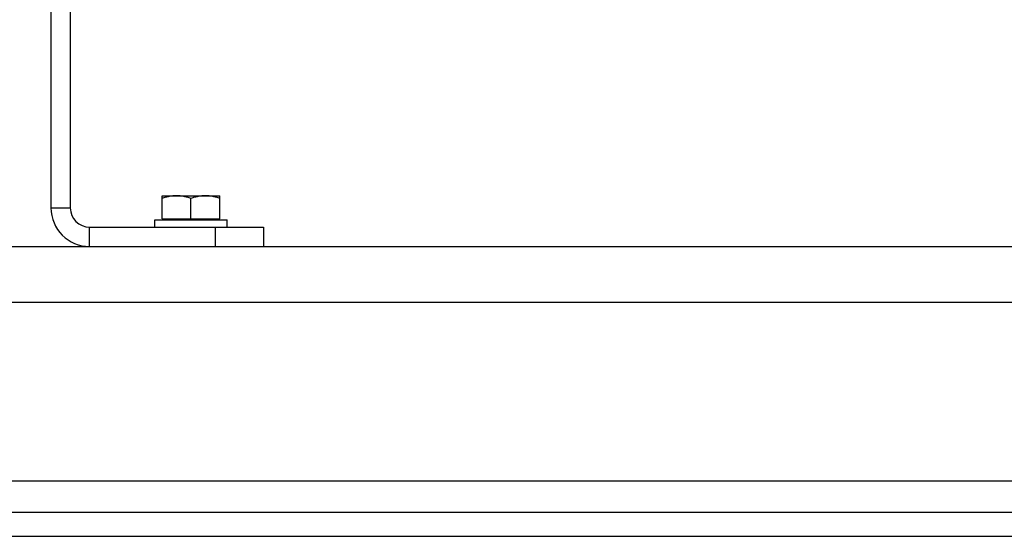
# Model space of a CAD drawing. Units: millimetres. Extents: x -2301 to 3974, y -939 to 1936.
# Drawn here: x 2013 to 2421, y 22 to 236 of the extents above; entities that cross this region are included whole.
import ezdxf

# ---------------------------------------------------------------- set-up
doc = ezdxf.new("R2010")
doc.units = ezdxf.units.MM
doc.header["$LTSCALE"] = 19.36
doc.layers.get('0').update_dxf_attribs({"linetype": 'CONTINUOUS'})

msp = doc.modelspace()

# ---------------------------------------------------------------- linework, layer by layer
at = {"color": 7, "linetype": 'CONTINUOUS'}
for p, q in [((2025.54, 581.65), (2025.54, 157.65)), ((2071.54, 162.65), (2095.54, 162.65)), ((2071.54, 153.05), (2071.54, 162.65)), ((2083.54, 153.05), (2083.54, 161.58)), ((2095.54, 153.05), (2095.54, 162.65)), ((2068.54, 152.65), (2098.54, 152.65)), ((2068.54, 149.65), (2068.54, 152.65)), ((2071.54, 153.05), (2095.54, 153.05)), ((2072.04, 152.65), (2072.04, 153.05)), ((2095.04, 152.65), (2095.04, 153.05)), ((2098.54, 149.65), (2098.54, 152.65)), ((2113.54, 149.65), (2113.54, 141.65)), ((1098.54, 21.65), (2698.54, 21.65))]:
    msp.add_line(p, q, dxfattribs=at)
at = {"color": 3, "linetype": 'CONTINUOUS'}
for p, q in [((2033.54, 581.65), (2033.54, 157.65)), ((2041.54, 149.65), (2113.54, 149.65)), ((1740.31, 141.65), (2547.54, 141.65)), ((1098.54, 31.65), (2698.54, 31.65))]:
    msp.add_line(p, q, dxfattribs=at)
at = {"color": 9, "linetype": 'CONTINUOUS'}
for p, q in [((2025.54, 157.65), (2033.54, 157.65)), ((2041.54, 141.65), (2041.54, 149.65)), ((2093.54, 149.65), (2093.54, 141.65)), ((1098.54, 118.65), (2698.54, 118.65)), ((1280.47, 44.65), (2516.61, 44.65))]:
    msp.add_line(p, q, dxfattribs=at)
at = {"color": 7, "linetype": 'CONTINUOUS'}
msp.add_arc((2041.54, 157.65), 16, 180, 270, dxfattribs=at)
at = {"color": 3, "linetype": 'CONTINUOUS'}
msp.add_arc((2041.54, 157.65), 8, 180, 270, dxfattribs=at)
at = {"color": 7, "linetype": 'CONTINUOUS'}
for points, knots in [([(2077.54, 162.65), (2077.29, 162.65), (2076.78, 162.64), (2076.02, 162.58), (2075.26, 162.49), (2074.26, 162.32), (2073.01, 162.04), (2072.03, 161.74), (2071.54, 161.58)], [0, 0, 0, 0, 0.124404, 0.248881, 0.373497, 0.498307, 0.748608, 1, 1, 1, 1]), ([(2083.54, 161.58), (2083.06, 161.74), (2082.08, 162.04), (2080.83, 162.32), (2079.82, 162.49), (2079.07, 162.58), (2078.3, 162.64), (2077.8, 162.65), (2077.54, 162.65)], [0, 0, 0, 0, 0.251391, 0.501693, 0.626502, 0.751119, 0.875595, 1, 1, 1, 1]), ([(2089.54, 162.65), (2089.29, 162.65), (2088.78, 162.64), (2088.02, 162.58), (2087.26, 162.49), (2086.26, 162.32), (2085.01, 162.04), (2084.03, 161.74), (2083.54, 161.58)], [0, 0, 0, 0, 0.124404, 0.248881, 0.373497, 0.498307, 0.748608, 1, 1, 1, 1]), ([(2095.54, 161.58), (2095.06, 161.74), (2094.08, 162.04), (2092.83, 162.32), (2091.82, 162.49), (2091.07, 162.58), (2090.3, 162.64), (2089.8, 162.65), (2089.54, 162.65)], [0, 0, 0, 0, 0.251391, 0.501693, 0.626502, 0.751119, 0.875595, 1, 1, 1, 1])]:
    msp.add_open_spline(points, degree=3, knots=knots, dxfattribs=at)

doc.saveas('drawing.dxf')
